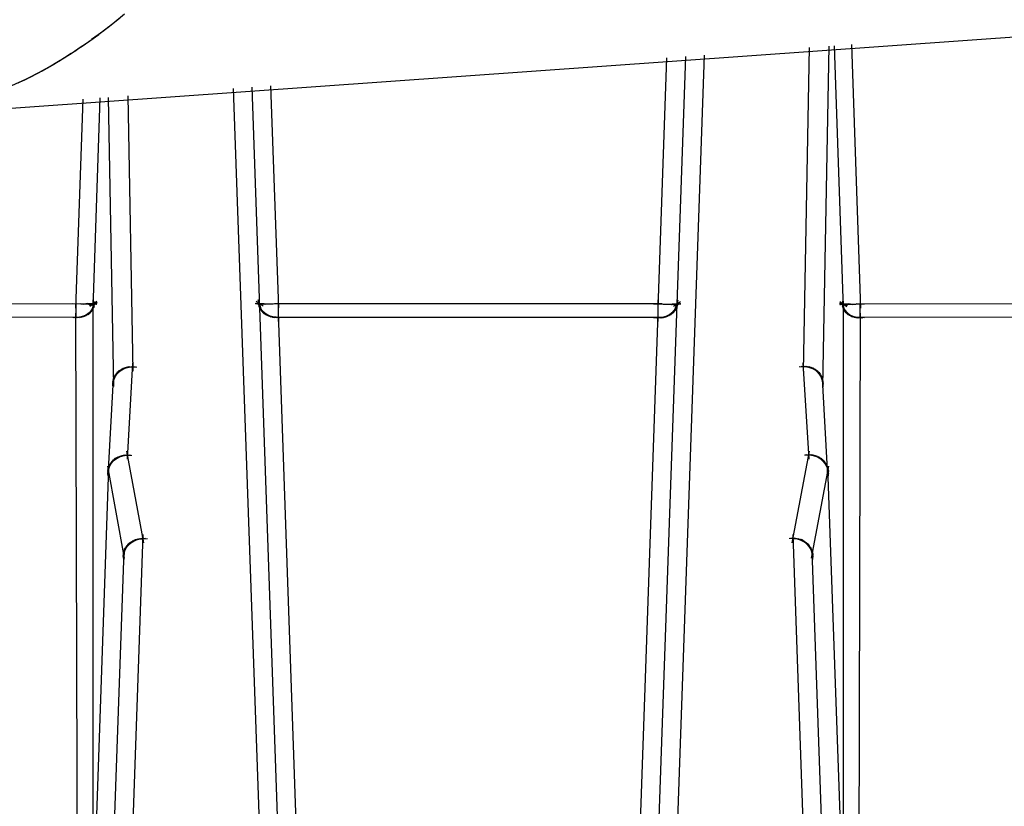
# Model space of a CAD drawing. Units: inches. Extents: x -51 to 94, y -41 to 70.
# Drawn here: x 88 to 89, y -16 to -15 of the extents above; entities that cross this region are included whole.
import ezdxf

# ---------------------------------------------------------------- set-up
doc = ezdxf.new("R2010")
doc.units = ezdxf.units.IN
doc.header["$MEASUREMENT"] = 0
doc.layers.add('Laag 1', color=7, linetype='Continuous')

msp = doc.modelspace()

# ---------------------------------------------------------------- linework, layer by layer
at = {"layer": 'Laag 1', "color": 7, "lineweight": 25, "true_color": 0xffffff}
for points in [[(89.12298, -15.21673), (87.75848, -15.31356)], [(87.95729, -15.23177), (87.94713, -15.2397)], [(87.96169, -15.22818), (87.95154, -15.23624)], [(87.9661, -15.22452), (87.95593, -15.23268)], [(87.94815, -15.23881), (87.93764, -15.24647)], [(87.95256, -15.23533), (87.94239, -15.24311)], [(87.93426, -15.24894), (87.92377, -15.25619)], [(87.939, -15.24562), (87.92849, -15.25301)], [(87.94374, -15.24227), (87.93325, -15.24979)], [(87.92477, -15.25541), (87.91394, -15.26235)], [(87.92953, -15.25223), (87.91902, -15.2593)], [(88.55233, -15.53234), (88.55741, -15.25331)], [(88.56892, -15.54575), (88.57434, -15.25213)], [(88.57874, -15.25179), (88.58654, -15.47798)], [(88.59364, -15.25074), (88.60142, -15.47798)], [(87.91056, -15.26455), (87.89938, -15.27102)], [(87.9153, -15.26157), (87.90445, -15.26821)], [(87.92004, -15.25852), (87.9092, -15.2653)], [(88.45039, -15.2609), (88.41992, -16.13134)], [(88.4338, -15.26208), (88.42634, -15.47795)], [(88.46631, -15.25974), (88.43649, -16.11769)], [(87.89566, -15.27309), (87.88415, -15.27905)], [(87.90073, -15.27034), (87.88922, -15.27648)], [(87.90548, -15.2675), (87.8943, -15.2738)], [(87.88042, -15.28094), (87.86855, -15.28636)], [(87.88548, -15.27841), (87.87397, -15.28403)], [(87.89058, -15.2758), (87.87906, -15.28159)], [(88.05991, -15.28857), (88.08903, -16.11769)], [(88.07582, -15.28745), (88.1053, -16.13134)], [(88.09918, -15.47795), (88.09243, -15.28626)], [(87.9241, -15.47798), (87.9302, -15.29781)], [(87.939, -15.47798), (87.9451, -15.29676)], [(87.95189, -15.29625), (87.9566, -15.54575)], [(87.96882, -15.29507), (87.97321, -15.53234)], [(87.939, -15.47913), (87.939, -15.4708)], [(88.08294, -15.47863), (88.08225, -15.4708)], [(88.09885, -15.48963), (88.09885, -15.4708)], [(88.42634, -15.4708), (88.42634, -15.48963)], [(88.4426, -15.47863), (88.44328, -15.4708)], [(88.5862, -15.4708), (88.58654, -15.47913)], [(87.92782, -15.47439), (87.27792, -15.47524)], [(87.93156, -15.47456), (87.92071, -15.47429)], [(87.93528, -15.47473), (87.92444, -15.47439)], [(87.93697, -15.47466), (87.92817, -15.47456)], [(87.93798, -15.47449), (87.92985, -15.47473)], [(87.939, -15.47429), (87.93087, -15.47483)], [(87.93967, -15.47425), (87.93156, -15.47476)], [(87.94071, -15.47449), (87.93256, -15.47449)], [(87.93867, -15.47906), (87.93292, -15.48452)], [(87.94103, -15.4748), (87.93359, -15.47422)], [(87.939, -15.47849), (87.93359, -15.48421)], [(87.9417, -15.475), (87.93392, -15.47412)], [(87.939, -15.47788), (87.93426, -15.48384)], [(87.94205, -15.4748), (87.93459, -15.47439)], [(87.93934, -15.47724), (87.93459, -15.48347)], [(87.94205, -15.47432), (87.93495, -15.47487)], [(87.94239, -15.47347), (87.93528, -15.47561)], [(87.93967, -15.47659), (87.93528, -15.48309)], [(87.94205, -15.47229), (87.93595, -15.47659)], [(87.93967, -15.47595), (87.93595, -15.48265)], [(87.93967, -15.47527), (87.93628, -15.48221)], [(87.93967, -15.47463), (87.93664, -15.48177)], [(87.93967, -15.47395), (87.93731, -15.4813)], [(87.93967, -15.47331), (87.93764, -15.48079)], [(87.93967, -15.47263), (87.93798, -15.48025)], [(87.93934, -15.47199), (87.93867, -15.47971)], [(87.939, -15.99936), (87.939, -15.47199)], [(88.08631, -15.47493), (88.07887, -15.47402)], [(88.08667, -15.47449), (88.07922, -15.47446)], [(88.08564, -15.47639), (88.07956, -15.47249)], [(88.087, -15.47473), (88.07956, -15.47422)], [(88.087, -15.47493), (88.07989, -15.47409)], [(88.08767, -15.47493), (88.07989, -15.47415)], [(88.08802, -15.47473), (88.08056, -15.47442)], [(88.08903, -15.47463), (88.0809, -15.47456)], [(88.08361, -15.47778), (88.08125, -15.471)], [(88.08428, -15.48045), (88.08158, -15.47297)], [(88.08464, -15.481), (88.08158, -15.47371)], [(88.08531, -15.48154), (88.08158, -15.47446)], [(88.08328, -15.47927), (88.08192, -15.47151)], [(88.08361, -15.47984), (88.08192, -15.47226)], [(88.09003, -15.47463), (88.08192, -15.47456)], [(88.08564, -15.48205), (88.08192, -15.4752)], [(88.08631, -15.48252), (88.08192, -15.47591)], [(88.087, -15.48296), (88.08225, -15.47663)], [(88.08735, -15.4834), (88.08259, -15.4773)], [(88.09208, -15.47463), (88.08294, -15.47459)], [(88.08802, -15.48381), (88.08294, -15.47798)], [(88.08869, -15.48418), (88.08328, -15.47866)], [(88.08936, -15.48455), (88.08361, -15.47927)], [(88.09446, -15.47456), (88.08497, -15.47466)], [(88.09851, -15.47442), (88.087, -15.47466)], [(88.10257, -15.47425), (88.09139, -15.47459)], [(88.43006, -15.47439), (88.09546, -15.47439)], [(88.42262, -15.47425), (88.43413, -15.47459)], [(88.42702, -15.47442), (88.43819, -15.47466)], [(88.4311, -15.47456), (88.44023, -15.47466)], [(88.43313, -15.47463), (88.44226, -15.47459)], [(88.43516, -15.47463), (88.44328, -15.47456)], [(88.43582, -15.48455), (88.44192, -15.47927)], [(88.43616, -15.47463), (88.44429, -15.47456)], [(88.43649, -15.48418), (88.44226, -15.47866)], [(88.43718, -15.47473), (88.44496, -15.47442)], [(88.43718, -15.48381), (88.4426, -15.47798)], [(88.43785, -15.47493), (88.44531, -15.47415)], [(88.43785, -15.4834), (88.44295, -15.4773)], [(88.43819, -15.47493), (88.44564, -15.47409)], [(88.43854, -15.47473), (88.44598, -15.47422)], [(88.43854, -15.48296), (88.44328, -15.47663)], [(88.43888, -15.47449), (88.44633, -15.47446)], [(88.43921, -15.47493), (88.44633, -15.47402)], [(88.43921, -15.48252), (88.44328, -15.47591)], [(88.43956, -15.48205), (88.44362, -15.4752)], [(88.43988, -15.47639), (88.44598, -15.47249)], [(88.44023, -15.48154), (88.44362, -15.47446)], [(88.44057, -15.481), (88.44362, -15.47371)], [(88.44124, -15.48045), (88.44362, -15.47297)], [(88.44159, -15.47778), (88.44395, -15.471)], [(88.44159, -15.47984), (88.44362, -15.47226)], [(88.44226, -15.47927), (88.44328, -15.47151)], [(88.58315, -15.47347), (88.59026, -15.47561)], [(88.58315, -15.47432), (88.59061, -15.47487)], [(88.58349, -15.47229), (88.58957, -15.47659)], [(88.58349, -15.4748), (88.59093, -15.47439)], [(88.58382, -15.475), (88.59128, -15.47412)], [(88.58416, -15.4748), (88.59195, -15.47422)], [(88.58449, -15.47449), (88.59264, -15.47449)], [(88.58552, -15.47331), (88.58756, -15.48079)], [(88.58552, -15.47395), (88.58821, -15.4813)], [(88.58552, -15.47425), (88.59364, -15.47476)], [(88.58552, -15.47463), (88.58857, -15.48177)], [(88.58552, -15.47527), (88.5889, -15.48221)], [(88.58552, -15.47595), (88.58957, -15.48265)], [(88.58585, -15.47199), (88.58689, -15.47971)], [(88.58585, -15.47263), (88.58721, -15.48025)], [(88.58585, -15.47659), (88.58992, -15.48309)], [(88.58585, -15.47724), (88.59061, -15.48347)], [(88.5862, -15.47788), (88.59128, -15.48384)], [(88.58654, -15.47199), (88.58654, -15.99936)], [(88.58654, -15.47429), (88.59467, -15.47483)], [(88.58654, -15.47849), (88.5916, -15.48421)], [(88.58689, -15.47906), (88.59229, -15.48452)], [(88.58756, -15.47449), (88.59534, -15.47473)], [(88.58821, -15.47466), (88.59736, -15.47456)], [(88.59026, -15.47473), (88.6011, -15.47439)], [(88.59398, -15.47456), (88.60482, -15.47429)], [(89.12298, -15.47507), (88.5977, -15.47439)], [(87.92782, -15.48604), (87.27792, -15.48587)], [(87.92884, -15.48591), (87.92071, -15.48614)], [(87.9302, -15.4856), (87.92174, -15.48631)], [(87.93121, -15.48523), (87.92308, -15.48641)], [(87.92613, -16.1821), (87.9241, -15.48245)], [(87.93256, -15.48472), (87.92444, -15.48648)], [(87.93359, -15.48414), (87.92546, -15.48645)], [(87.93459, -15.48347), (87.9268, -15.48638)], [(87.93562, -15.48269), (87.92817, -15.48621)], [(87.93664, -15.48181), (87.92953, -15.48597)], [(87.93697, -15.48123), (87.93053, -15.48553)], [(87.93764, -15.48072), (87.93121, -15.48533)], [(87.93798, -15.48018), (87.93189, -15.48509)], [(87.93831, -15.47964), (87.93256, -15.48482)], [(88.09003, -15.48485), (88.08395, -15.47988)], [(88.09072, -15.48513), (88.08428, -15.48049)], [(88.09139, -15.4854), (88.08497, -15.48103)], [(88.09208, -15.4856), (88.08531, -15.48157)], [(88.09275, -15.48577), (88.08599, -15.48208)], [(88.09343, -15.48594), (88.08631, -15.48255)], [(88.09412, -15.48608), (88.087, -15.48299)], [(88.09546, -15.48634), (88.08767, -15.48347)], [(88.09715, -15.48645), (88.08869, -15.48418)], [(88.09851, -15.48645), (88.09003, -15.48482)], [(88.09987, -15.48641), (88.09139, -15.4853)], [(88.10121, -15.48628), (88.09275, -15.4857)], [(88.10257, -15.48608), (88.09412, -15.48601)], [(88.43006, -15.48604), (88.09546, -15.48604)], [(88.12188, -16.14532), (88.09885, -15.48249)], [(88.42634, -15.48249), (88.40331, -16.14532)], [(88.42262, -15.48608), (88.43143, -15.48601)], [(88.42431, -15.48628), (88.43277, -15.4857)], [(88.42567, -15.48641), (88.43413, -15.4853)], [(88.42702, -15.48645), (88.43549, -15.48482)], [(88.42838, -15.48645), (88.43649, -15.48418)], [(88.42974, -15.48634), (88.43785, -15.48347)], [(88.4311, -15.48608), (88.43854, -15.48299)], [(88.43177, -15.48594), (88.43888, -15.48255)], [(88.43244, -15.48577), (88.43956, -15.48208)], [(88.43313, -15.4856), (88.43988, -15.48157)], [(88.4338, -15.4854), (88.44057, -15.48103)], [(88.43447, -15.48513), (88.44092, -15.48049)], [(88.43516, -15.48485), (88.44124, -15.47988)], [(88.58721, -15.47964), (88.59297, -15.48482)], [(88.58756, -15.48018), (88.59364, -15.48509)], [(88.58788, -15.48072), (88.59398, -15.48533)], [(88.58821, -15.48123), (88.59467, -15.48553)], [(88.58857, -15.48181), (88.59603, -15.48597)], [(88.58957, -15.48269), (88.59736, -15.48621)], [(88.59061, -15.48347), (88.59839, -15.48638)], [(88.5916, -15.48414), (88.59975, -15.48645)], [(88.59297, -15.48472), (88.6011, -15.48648)], [(88.59398, -15.48523), (88.60246, -15.48641)], [(88.59534, -15.4856), (88.60347, -15.48631)], [(88.59636, -15.48591), (88.60482, -15.48614)], [(89.12298, -15.48591), (88.5977, -15.48604)], [(88.6011, -15.48245), (88.59939, -16.1821)], [(87.95831, -15.53555), (87.96406, -15.53031)], [(87.95864, -15.53494), (87.96475, -15.53)], [(87.95933, -15.53433), (87.96575, -15.5297)], [(87.95967, -15.53376), (87.96642, -15.52943)], [(87.96034, -15.53322), (87.96711, -15.52919)], [(87.96067, -15.53271), (87.96778, -15.52898)], [(87.96136, -15.53224), (87.96847, -15.52882)], [(87.96203, -15.53176), (87.96914, -15.52868)], [(87.9627, -15.53132), (87.96982, -15.52854)], [(87.96305, -15.53095), (87.97083, -15.52848)], [(87.96372, -15.53051), (87.97219, -15.52831)], [(87.96508, -15.52986), (87.97354, -15.52831)], [(87.96642, -15.52932), (87.97524, -15.52841)], [(87.96813, -15.52892), (87.9766, -15.52865)], [(87.96847, -15.6085), (87.97321, -15.52519)], [(88.55741, -15.52892), (88.54859, -15.52865)], [(88.55877, -15.52932), (88.5503, -15.52841)], [(88.56012, -15.5299), (88.55166, -15.52831)], [(88.55707, -15.6085), (88.55199, -15.52519)], [(88.56081, -15.53027), (88.55335, -15.52837)], [(88.56148, -15.53061), (88.55402, -15.52841)], [(88.56215, -15.53098), (88.55471, -15.52848)], [(88.56282, -15.53139), (88.55538, -15.52858)], [(88.56349, -15.53183), (88.55638, -15.52868)], [(88.56418, -15.5323), (88.55707, -15.52885)], [(88.56485, -15.53281), (88.55774, -15.52902)], [(88.5652, -15.53335), (88.55843, -15.52922)], [(88.56587, -15.53389), (88.5591, -15.52949)], [(88.56621, -15.5345), (88.56012, -15.52976)], [(88.56689, -15.53515), (88.56081, -15.53007)], [(88.56723, -15.53579), (88.56148, -15.53041)], [(87.95593, -15.54121), (87.95933, -15.5341)], [(87.95593, -15.54195), (87.95898, -15.53467)], [(87.95593, -15.54273), (87.95831, -15.53528)], [(87.95593, -15.54348), (87.95797, -15.53589)], [(87.95593, -15.54426), (87.95764, -15.53654)], [(87.95593, -15.545), (87.95729, -15.53721)], [(87.95628, -15.53972), (87.96034, -15.53298)], [(87.95628, -15.54046), (87.96, -15.53352)], [(87.95628, -15.54575), (87.95695, -15.53789)], [(87.9566, -15.53897), (87.96103, -15.53247)], [(87.95695, -15.53826), (87.96169, -15.53197)], [(87.95729, -15.53759), (87.96236, -15.53152)], [(87.95764, -15.53688), (87.96305, -15.53109)], [(87.95797, -15.5362), (87.96339, -15.53068)], [(88.56756, -15.53647), (88.56215, -15.53078)], [(88.56792, -15.53714), (88.56282, -15.53119)], [(88.56825, -15.53786), (88.56349, -15.53163)], [(88.56859, -15.53857), (88.56384, -15.53213)], [(88.56892, -15.53931), (88.56453, -15.53264)], [(88.56892, -15.54006), (88.5652, -15.53318)], [(88.56926, -15.54081), (88.56553, -15.53376)], [(88.56926, -15.54158), (88.56621, -15.53433)], [(88.56926, -15.54236), (88.56656, -15.53498)], [(88.56959, -15.54314), (88.56723, -15.53559)], [(88.56959, -15.54389), (88.56756, -15.53623)], [(88.56926, -15.54467), (88.56792, -15.53691)], [(88.56926, -15.54541), (88.56825, -15.53762)], [(88.56926, -15.54619), (88.56859, -15.53833)], [(87.95189, -15.62283), (87.9566, -15.53904)], [(88.57331, -15.62283), (88.56859, -15.53904)], [(87.95357, -15.61233), (87.95967, -15.60678)], [(87.95424, -15.61152), (87.96034, -15.60637)], [(87.95492, -15.61074), (87.96136, -15.606)], [(87.95561, -15.61003), (87.96236, -15.60566)], [(87.95628, -15.60938), (87.96305, -15.60539)], [(87.95695, -15.60877), (87.96406, -15.60512)], [(87.95764, -15.6082), (87.96508, -15.60488)], [(87.95831, -15.60759), (87.9661, -15.60471)], [(87.95933, -15.60705), (87.96711, -15.60461)], [(87.96034, -15.60657), (87.96813, -15.60454)], [(87.96103, -15.60613), (87.96914, -15.60451)], [(87.96203, -15.60576), (87.97014, -15.60454)], [(87.96305, -15.60542), (87.97118, -15.60464)], [(87.96406, -15.60512), (87.97219, -15.60478)], [(87.98268, -15.68054), (87.96813, -15.60142)], [(88.54251, -15.68054), (88.55741, -15.60142)], [(88.56148, -15.60512), (88.55302, -15.60478)], [(88.56215, -15.60542), (88.55402, -15.60464)], [(88.56317, -15.60576), (88.55504, -15.60454)], [(88.56418, -15.60613), (88.55638, -15.60451)], [(88.5652, -15.60657), (88.55741, -15.60454)], [(88.56621, -15.60705), (88.55843, -15.60461)], [(88.56689, -15.60759), (88.55944, -15.60471)], [(88.56792, -15.6082), (88.56046, -15.60488)], [(88.56859, -15.60877), (88.56148, -15.60512)], [(88.56926, -15.60938), (88.56215, -15.60539)], [(88.56995, -15.61003), (88.56317, -15.60566)], [(88.57062, -15.61074), (88.56384, -15.606)], [(88.57095, -15.61152), (88.56485, -15.60637)], [(88.57164, -15.61233), (88.56587, -15.60678)], [(87.95154, -15.61775), (87.95492, -15.61043)], [(87.95154, -15.6187), (87.95457, -15.61118)], [(87.95154, -15.61968), (87.9539, -15.61196)], [(87.95154, -15.62063), (87.95321, -15.61277)], [(87.95154, -15.62161), (87.95288, -15.61362)], [(87.9661, -15.69371), (87.95154, -15.61453)], [(87.95189, -15.61677), (87.95561, -15.60972)], [(87.95256, -15.6145), (87.95189, -15.62283)], [(87.95221, -15.61585), (87.9566, -15.60905)], [(87.95256, -15.61494), (87.95729, -15.6084)], [(87.95288, -15.61402), (87.95797, -15.60783)], [(87.95321, -15.61318), (87.95864, -15.60728)], [(88.5591, -15.69371), (88.574, -15.61453)], [(88.57197, -15.61318), (88.56656, -15.60728)], [(88.57264, -15.61402), (88.56723, -15.60783)], [(88.57298, -15.61494), (88.56825, -15.6084)], [(88.57331, -15.61585), (88.56892, -15.60905)], [(88.57367, -15.61677), (88.56959, -15.60972)], [(88.57367, -15.61775), (88.57028, -15.61043)], [(88.574, -15.6187), (88.57095, -15.61118)], [(88.574, -15.61968), (88.57164, -15.61196)], [(88.574, -15.62063), (88.57197, -15.61277)], [(88.57367, -15.62161), (88.57264, -15.61362)], [(88.57367, -15.62283), (88.57298, -15.6145)], [(87.95221, -15.61568), (87.93256, -16.18207)], [(88.57298, -15.61568), (88.59297, -16.18207)], [(87.96508, -16.16107), (87.98201, -15.67343)], [(88.56012, -16.16107), (88.54318, -15.67343)], [(87.96508, -15.68931), (87.96882, -15.6823)], [(87.96508, -15.69002), (87.96813, -15.68284)], [(87.96508, -15.69077), (87.96778, -15.68342)], [(87.96542, -15.68785), (87.96982, -15.68121)], [(87.96542, -15.68856), (87.96914, -15.68176)], [(87.96575, -15.68714), (87.97051, -15.68074)], [(87.9661, -15.68646), (87.97083, -15.68027)], [(87.96642, -15.68579), (87.9715, -15.67983)], [(87.96679, -15.68511), (87.97219, -15.67942)], [(87.96711, -15.68447), (87.97287, -15.67901)], [(87.96746, -15.68386), (87.97354, -15.67868)], [(87.96813, -15.68325), (87.97423, -15.67834)], [(87.96847, -15.68267), (87.9749, -15.67806)], [(87.96882, -15.68209), (87.97557, -15.67776)], [(87.96949, -15.68159), (87.97626, -15.67756)], [(87.97014, -15.68108), (87.97693, -15.67735)], [(87.97051, -15.6806), (87.9776, -15.67715)], [(87.97118, -15.68017), (87.97829, -15.67698)], [(87.97185, -15.67966), (87.97965, -15.67671)], [(87.97287, -15.67891), (87.98132, -15.67657)], [(87.97423, -15.67827), (87.98268, -15.67654)], [(87.97557, -15.67773), (87.98404, -15.67664)], [(87.97693, -15.67728), (87.98575, -15.67681)], [(88.54827, -15.67728), (88.53981, -15.67681)], [(88.54963, -15.67773), (88.54115, -15.67664)], [(88.55099, -15.67827), (88.54251, -15.67654)], [(88.55233, -15.67891), (88.5442, -15.67657)], [(88.55369, -15.67966), (88.54556, -15.67671)], [(88.55402, -15.68017), (88.5469, -15.67698)], [(88.55471, -15.6806), (88.54759, -15.67715)], [(88.55538, -15.68108), (88.54827, -15.67735)], [(88.55571, -15.68159), (88.54928, -15.67756)], [(88.55638, -15.68209), (88.54995, -15.67776)], [(88.55674, -15.68267), (88.55063, -15.67806)], [(88.55741, -15.68325), (88.55131, -15.67834)], [(88.55774, -15.68386), (88.55199, -15.67868)], [(88.55808, -15.68447), (88.55266, -15.67901)], [(88.55877, -15.68511), (88.55302, -15.67942)], [(88.5591, -15.68579), (88.55369, -15.67983)], [(88.55944, -15.68646), (88.55435, -15.68027)], [(88.55944, -15.68714), (88.55504, -15.68074)], [(88.55977, -15.68785), (88.55571, -15.68121)], [(88.56012, -15.68856), (88.55605, -15.68176)], [(88.56012, -15.68931), (88.55674, -15.6823)], [(88.56046, -15.69002), (88.55707, -15.68284)], [(88.56046, -15.69077), (88.55741, -15.68342)], [(87.94307, -16.32932), (87.96575, -15.68768)], [(87.96475, -15.69151), (87.96746, -15.68403)], [(87.96475, -15.69226), (87.96679, -15.68464)], [(87.96508, -15.693), (87.96642, -15.68528)], [(87.96508, -15.69371), (87.9661, -15.68596)], [(87.96575, -15.6866), (87.96542, -15.69483)], [(88.56046, -15.69151), (88.55808, -15.68403)], [(88.56046, -15.69226), (88.55843, -15.68464)], [(88.56046, -15.693), (88.55877, -15.68528)], [(88.56012, -15.69371), (88.5591, -15.68596)], [(88.56012, -15.69486), (88.55944, -15.6866)], [(88.58213, -16.32932), (88.55977, -15.68768)]]:
    msp.add_lwpolyline(points, dxfattribs=at)
for points in [[(87.9241, -15.47439), (87.9241, -15.47734), (87.9241, -15.48029), (87.9241, -15.48323), (87.9241, -15.48414), (87.9241, -15.48509), (87.9241, -15.48604)], [(88.6011, -15.48604), (88.6011, -15.48533), (88.6011, -15.48462), (88.6011, -15.48391), (88.6011, -15.48076), (88.6011, -15.47757), (88.6011, -15.47439)]]:
    msp.add_open_spline(points, degree=3, knots=[0, 0, 0, 0, 1, 1, 1, 2, 2, 2, 2], dxfattribs=at)

doc.saveas('drawing.dxf')
